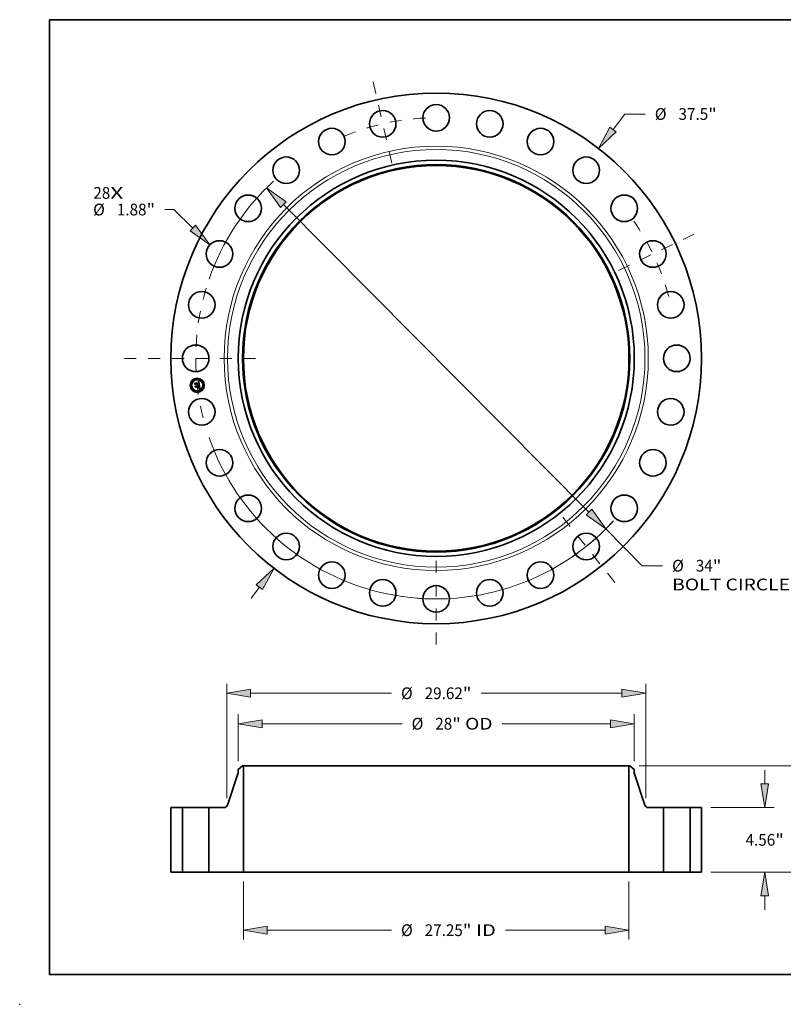
# Model space of a CAD drawing. Extents: x 0 to 10.8, y 0 to 8.2.
# Drawn here: x 0 to 6.4, y 0 to 8.2 of the extents above; entities that cross this region are included whole.
import ezdxf
from ezdxf.enums import TextEntityAlignment as Align

# ---------------------------------------------------------------- set-up
doc = ezdxf.new("R2010")
doc.units = 0
doc.header["$MEASUREMENT"] = 0
doc.linetypes.add('DASHDOT', pattern=[18.5, 12, -3, 0.5, -3])
doc.layers.get('0').update_dxf_attribs({"lineweight": 13})
doc.layers.add('1', color=7, linetype='Continuous', lineweight=13)
doc.styles.get("Standard").update_dxf_attribs({"font": 'isocp.shx'})

# ---------------------------------------------------------------- blocks, each defined once
blk = doc.blocks.new('BLOCK7')
at = {"color": 7, "lineweight": 13, "ltscale": 0.03937}
for s, p, p2 in [('28', (-24.23535, 11.273739), (-23.035855, 11.273739)), ('X', (-23.035855, 11.273739), (-22.113443, 11.273739))]:
    blk.add_text(s, height=0.83005, dxfattribs=at).set_placement(p, p2, align=Align.FIT)
blk = doc.blocks.new('BLOCK8')
at = {"color": 7, "lineweight": 13, "ltscale": 0.03937}
for p, q in [((12.495925, 16.171211), (13.341131, 17.265006)), ((13.341131, 17.265006), (14.774792, 17.265006)), ((-13.088736, -16.938378), (-12.495925, -16.171211))]:
    blk.add_line(p, q, dxfattribs=at)
for points in [[(12.27349, 16.343092), (11.464635, 14.836599), (12.718359, 15.999329)], [(-12.27349, -16.343092), (-11.464635, -14.836599), (-12.718359, -15.999329)]]:
    blk.add_lwpolyline(points, close=True, dxfattribs=at)
for points in [[(12.27349, 16.343092), (11.464635, 14.836599), (12.27349, 16.343092), (12.718359, 15.999329)], [(-12.27349, -16.343092), (-11.464635, -14.836599), (-12.27349, -16.343092), (-12.718359, -15.999329)]]:
    blk.add_solid(points, dxfattribs=at)
for s, p, p2 in [('%%c', (15.449458, 16.849982), (16.279507, 16.849982)), ('37.5', (17.122839, 16.849982), (19.221953, 16.849982)), ('"', (19.221953, 16.849982), (19.830656, 16.849982))]:
    blk.add_text(s, height=0.83005, dxfattribs=at).set_placement(p, p2, align=Align.FIT)
blk = doc.blocks.new('BLOCK9')
at = {"color": 7, "lineweight": 13, "ltscale": 0.016083}
blk.add_line((-18.548197, 10.515531), (-19.1915, 10.515531), dxfattribs=at)
at = {"color": 7, "lineweight": 13, "ltscale": 0.03937}
blk.add_line((-17.20047, 9.206262), (-18.548197, 10.515531), dxfattribs=at)
blk.add_lwpolyline([(-17.396345, 9.004635), (-15.990702, 8.031015), (-17.004596, 9.40789)], close=True, dxfattribs=at)
blk.add_solid([(-17.396345, 9.004635), (-15.990702, 8.031015), (-17.396345, 9.004635), (-17.004596, 9.40789)], dxfattribs=at)
for s, p, p2 in [('%%c', (-24.247364, 10.100506), (-23.417315, 10.100506)), ('1.88', (-22.573985, 10.100506), (-20.47487, 10.100506)), ('"', (-20.474868, 10.100506), (-19.866165, 10.100506))]:
    blk.add_text(s, height=0.83005, dxfattribs=at).set_placement(p, p2, align=Align.FIT)
blk = doc.blocks.new('BLOCK10')
at = {"color": 7, "lineweight": 13, "ltscale": 0.03937}
for p, q in [((-10.796139, 10.860131), (10.796139, -10.860131)), ((11.985242, -12.056283), (14.565003, -14.651335)), ((14.565003, -14.651335), (15.998666, -14.651335))]:
    blk.add_line(p, q, dxfattribs=at)
for points in [[(-10.59678, 11.058315), (-11.985242, 12.056283), (-10.995497, 10.661948)], [(10.59678, -11.058315), (11.985242, -12.056283), (10.995497, -10.661948)]]:
    blk.add_lwpolyline(points, close=True, dxfattribs=at)
for start, end in [(132.592659, 160.774293), (199.225721, 317.068747)]:
    blk.add_arc((0, 0), 17, start, end, dxfattribs=at)
for points in [[(-10.59678, 11.058315), (-11.985242, 12.056283), (-10.59678, 11.058315), (-10.995497, 10.661948)], [(10.59678, -11.058315), (11.985242, -12.056283), (10.59678, -11.058315), (10.995497, -10.661948)]]:
    blk.add_solid(points, dxfattribs=at)
for s, p, p2 in [('%%c', (16.67333, -15.06636), (17.50338, -15.06636)), ('34', (18.346711, -15.06636), (19.546206, -15.06636)), ('"', (19.546206, -15.06636), (20.154909, -15.06636)), ('BOLT CIRCLE', (16.673332, -16.394441), (25.007418, -16.394441))]:
    blk.add_text(s, height=0.83005, dxfattribs=at).set_placement(p, p2, align=Align.FIT)
blk = doc.blocks.new('BLOCK11')
at = {"color": 7, "linetype": 'DASHDOT', "lineweight": 13, "ltscale": 0.03937}
blk.add_line((-22.040343, 0), (-11.959657, 0), dxfattribs=at)
blk.add_arc((0, 0), 17, 163.012327, 196.987673, dxfattribs=at)
blk = doc.blocks.new('BLOCK12')
at = {"color": 7, "linetype": 'DASHDOT', "lineweight": 13, "ltscale": 0.03937}
blk.add_line((-4.460479, 19.542636), (-3.105232, 13.604912), dxfattribs=at)
blk.add_arc((0, 0), 17, 92.59374, 113.120541, dxfattribs=at)
blk = doc.blocks.new('BLOCK13')
at = {"color": 7, "linetype": 'DASHDOT', "lineweight": 13, "ltscale": 0.03937}
blk.add_line((18.211996, 8.770435), (12.420946, 5.981612), dxfattribs=at)
blk.add_arc((0, 0), 17, 14.882721, 36.545849, dxfattribs=at)
blk = doc.blocks.new('BLOCK14')
at = {"color": 7, "linetype": 'DASHDOT', "lineweight": 13, "ltscale": 0.03937}
blk.add_line((12.623919, -15.829894), (8.574734, -10.752376), dxfattribs=at)
blk.add_arc((0, 0), 17, 297.627266, 319.515567, dxfattribs=at)
blk = doc.blocks.new('BLOCK15')
at = {"color": 7, "linetype": 'DASHDOT', "lineweight": 13, "ltscale": 0.03937}
blk.add_line((0, -20.210607), (0, -13.789393), dxfattribs=at)
blk.add_arc((0, 0), 17, 259.179175, 280.82082, dxfattribs=at)
blk = doc.blocks.new('BLOCK16')
at = {"color": 7, "lineweight": 13, "ltscale": 0.03937}
for p, q in [((-13.625, -0.66404), (-13.625, -4.765963)), ((13.625, -0.66404), (13.625, -4.765963)), ((-11.938362, -4.101923), (-3.165138, -4.101923)), ((4.890011, -4.101923), (11.938362, -4.101923))]:
    blk.add_line(p, q, dxfattribs=at)
for points in [[(-11.938362, -3.820818), (-13.625, -4.101923), (-11.938362, -4.383029)], [(11.938362, -4.383029), (13.625, -4.101923), (11.938362, -3.820818)]]:
    blk.add_lwpolyline(points, close=True, dxfattribs=at)
for points in [[(-11.938362, -3.820818), (-13.625, -4.101923), (-11.938362, -3.820818), (-11.938362, -4.383029)], [(11.938362, -4.383029), (13.625, -4.101923), (11.938362, -4.383029), (11.938362, -3.820818)]]:
    blk.add_solid(points, dxfattribs=at)
for s, p, p2 in [('%%c', (-2.490473, -4.516948), (-1.660423, -4.516948)), ('27.25', (-0.817092, -4.516948), (1.88177, -4.516948)), ('"', (1.88177, -4.516948), (2.490473, -4.516948)), (' ID', (2.490473, -4.516948), (4.215346, -4.516948))]:
    blk.add_text(s, height=0.83005, dxfattribs=at).set_placement(p, p2, align=Align.FIT)
blk = doc.blocks.new('BLOCK17')
at = {"color": 7, "lineweight": 13, "ltscale": 0.03937}
for p, q in [((-14, 7.845065), (-14, 11.150287)), ((14, 7.845065), (14, 11.150287)), ((-12.313362, 10.486246), (-2.415454, 10.486246)), ((4.65491, 10.486246), (12.313362, 10.486246))]:
    blk.add_line(p, q, dxfattribs=at)
for points in [[(-12.313362, 10.767352), (-14, 10.486246), (-12.313362, 10.205141)], [(12.313362, 10.205141), (14, 10.486246), (12.313362, 10.767352)]]:
    blk.add_lwpolyline(points, close=True, dxfattribs=at)
for points in [[(-12.313362, 10.767352), (-14, 10.486246), (-12.313362, 10.767352), (-12.313362, 10.205141)], [(12.313362, 10.205141), (14, 10.486246), (12.313362, 10.205141), (12.313362, 10.767352)]]:
    blk.add_solid(points, dxfattribs=at)
for s, p, p2 in [('%%c', (-1.740789, 10.071221), (-0.910739, 10.071221)), ('28', (-0.067408, 10.071221), (1.132086, 10.071221)), ('"', (1.132086, 10.071221), (1.740789, 10.071221)), (' OD', (1.740789, 10.071221), (3.980245, 10.071221))]:
    blk.add_text(s, height=0.83005, dxfattribs=at).set_placement(p, p2, align=Align.FIT)
blk = doc.blocks.new('BLOCK18')
at = {"color": 7, "lineweight": 13, "ltscale": 0.03937}
for p, q in [((-14.81, 5.214836), (-14.81, 13.302239)), ((14.81, 5.214836), (14.81, 13.302239)), ((-13.123362, 12.638199), (-3.165138, 12.638199)), ((3.165138, 12.638199), (13.123362, 12.638199))]:
    blk.add_line(p, q, dxfattribs=at)
for points in [[(-13.123362, 12.919304), (-14.81, 12.638199), (-13.123362, 12.357094)], [(13.123362, 12.357094), (14.81, 12.638199), (13.123362, 12.919304)]]:
    blk.add_lwpolyline(points, close=True, dxfattribs=at)
for points in [[(-13.123362, 12.919304), (-14.81, 12.638199), (-13.123362, 12.919304), (-13.123362, 12.357094)], [(13.123362, 12.357094), (14.81, 12.638199), (13.123362, 12.357094), (13.123362, 12.919304)]]:
    blk.add_solid(points, dxfattribs=at)
for s, p, p2 in [('%%c', (-2.490473, 12.223174), (-1.660423, 12.223174)), ('29.62', (-0.817092, 12.223174), (1.88177, 12.223174)), ('"', (1.88177, 12.223174), (2.490473, 12.223174))]:
    blk.add_text(s, height=0.83005, dxfattribs=at).set_placement(p, p2, align=Align.FIT)
blk = doc.blocks.new('BLOCK19')
at = {"color": 7, "lineweight": 13, "ltscale": 0.03937}
for p, q in [((23.215056, 6.246638), (23.215056, 7.21616)), ((19.41404, 4.56), (23.879097, 4.56)), ((19.41404, 0), (23.879097, 0)), ((23.215056, -2.65616), (23.215056, -1.686638))]:
    blk.add_line(p, q, dxfattribs=at)
for points in [[(22.93395, 6.246638), (23.215056, 4.56), (23.496161, 6.246638)], [(23.496161, -1.686638), (23.215056, 0), (22.93395, -1.686638)]]:
    blk.add_lwpolyline(points, close=True, dxfattribs=at)
for points in [[(22.93395, 6.246638), (23.215056, 4.56), (22.93395, 6.246638), (23.496161, 6.246638)], [(23.496161, -1.686638), (23.215056, 0), (23.496161, -1.686638), (22.93395, -1.686638)]]:
    blk.add_solid(points, dxfattribs=at)
for s, p, p2 in [('4.56', (21.861147, 1.864975), (23.960261, 1.864975)), ('"', (23.960261, 1.864975), (24.568964, 1.864975))]:
    blk.add_text(s, height=0.83005, dxfattribs=at).set_placement(p, p2, align=Align.FIT)
blk = doc.blocks.new('BLOCK20')
at = {"color": 7, "lineweight": 13, "ltscale": 0.03937}
for p, q in [((14.35154, 7.5), (28.735428, 7.5)), ((28.071388, 4.83969), (28.071388, 5.813362)), ((28.071388, 1.686638), (28.071388, 2.66031)), ((19.41404, 0), (28.735428, 0))]:
    blk.add_line(p, q, dxfattribs=at)
for points in [[(28.352493, 5.813362), (28.071388, 7.5), (27.790282, 5.813362)], [(27.790282, 1.686638), (28.071388, 0), (28.352493, 1.686638)]]:
    blk.add_lwpolyline(points, close=True, dxfattribs=at)
for points in [[(28.352493, 5.813362), (28.071388, 7.5), (28.352493, 5.813362), (27.790282, 5.813362)], [(27.790282, 1.686638), (28.071388, 0), (27.790282, 1.686638), (28.352493, 1.686638)]]:
    blk.add_solid(points, dxfattribs=at)
for s, p, p2 in [('"', (28.516721, 3.334975), (29.125424, 3.334975)), ('7.5', (27.017351, 3.334975), (28.516721, 3.334975))]:
    blk.add_text(s, height=0.83005, dxfattribs=at).set_placement(p, p2, align=Align.FIT)
blk = doc.blocks.new('BLOCK21')
at = {"color": 7, "lineweight": 5, "ltscale": 0.03937}
for p, q in [((-18.75, 0), (-18.75, 4.56)), ((-18.75, 4.56), (-17.94, 4.56)), ((-17.94, 4.56), (-17.94, 0)), ((-17.94, 0), (-18.75, 0))]:
    blk.add_line(p, q, dxfattribs=at)
blk = doc.blocks.new('BLOCK22')
at = {"color": 7, "lineweight": 5, "ltscale": 0.03937}
for p, q in [((-14.753482, 4.731927), (-14, 7.02399)), ((-13.625, 7.5), (-13.625, 0)), ((-16.06, 0), (-16.06, 4.56)), ((-16.06, 4.56), (-14.990978, 4.56)), ((-13.625, 0), (-16.06, 0))]:
    blk.add_line(p, q, dxfattribs=at)
at = {"color": 7, "lineweight": 5, "ltscale": 0.009847}
blk.add_line((-14, 7.260211), (-13.6875, 7.5), dxfattribs=at)
at = {"color": 7, "lineweight": 5, "ltscale": 0.005906}
blk.add_line((-14, 7.02399), (-14, 7.260211), dxfattribs=at)
at = {"color": 7, "lineweight": 5, "ltscale": 0.001562}
blk.add_line((-13.6875, 7.5), (-13.625, 7.5), dxfattribs=at)
at = {"color": 7, "lineweight": 5, "ltscale": 0.000412}
for p, q in [((-14.990978, 4.56), (-14.974501, 4.560544)), ((-14.974501, 4.560544), (-14.958095, 4.562172)), ((-14.958095, 4.562172), (-14.941833, 4.564878)), ((-14.941833, 4.564878), (-14.925783, 4.568651)), ((-14.925783, 4.568651), (-14.910018, 4.573472)), ((-14.910018, 4.573472), (-14.894604, 4.579323)), ((-14.894604, 4.579323), (-14.879609, 4.586176)), ((-14.879609, 4.586176), (-14.8651, 4.594003)), ((-14.8651, 4.594003), (-14.851138, 4.602769)), ((-14.851138, 4.602769), (-14.837783, 4.612437)), ((-14.837783, 4.612437), (-14.825095, 4.622963)), ((-14.825095, 4.622963), (-14.813128, 4.634304)), ((-14.813128, 4.634304), (-14.801935, 4.646408)), ((-14.801935, 4.646408), (-14.791563, 4.659223)), ((-14.791563, 4.659223), (-14.782059, 4.672694)), ((-14.782059, 4.672694), (-14.773463, 4.686763)), ((-14.773463, 4.686763), (-14.765814, 4.701367)), ((-14.765814, 4.701367), (-14.759144, 4.716443)), ((-14.759144, 4.716443), (-14.753482, 4.731927))]:
    blk.add_line(p, q, dxfattribs=at)
blk = doc.blocks.new('BLOCK23')
at = {"color": 7, "lineweight": 5, "ltscale": 0.03937}
for p, q in [((13.625, 0), (13.625, 7.5)), ((14, 7.02399), (14.753482, 4.731927)), ((14.990978, 4.56), (16.06, 4.56)), ((16.06, 4.56), (16.06, 0)), ((16.06, 0), (13.625, 0))]:
    blk.add_line(p, q, dxfattribs=at)
at = {"color": 7, "lineweight": 5, "ltscale": 0.001562}
blk.add_line((13.625, 7.5), (13.6875, 7.5), dxfattribs=at)
at = {"color": 7, "lineweight": 5, "ltscale": 0.009847}
blk.add_line((13.6875, 7.5), (14, 7.260211), dxfattribs=at)
at = {"color": 7, "lineweight": 5, "ltscale": 0.005906}
blk.add_line((14, 7.260211), (14, 7.02399), dxfattribs=at)
at = {"color": 7, "lineweight": 5, "ltscale": 0.000412}
for p, q in [((14.753482, 4.731927), (14.759144, 4.716443)), ((14.759144, 4.716443), (14.765814, 4.701367)), ((14.765814, 4.701367), (14.773463, 4.686763)), ((14.773463, 4.686763), (14.782059, 4.672694)), ((14.782059, 4.672694), (14.791563, 4.659223)), ((14.791563, 4.659223), (14.801935, 4.646408)), ((14.801935, 4.646408), (14.813128, 4.634304)), ((14.813128, 4.634304), (14.825095, 4.622963)), ((14.825095, 4.622963), (14.837783, 4.612437)), ((14.837783, 4.612437), (14.851138, 4.602769)), ((14.851138, 4.602769), (14.8651, 4.594003)), ((14.8651, 4.594003), (14.879609, 4.586176)), ((14.879609, 4.586176), (14.894604, 4.579323)), ((14.894604, 4.579323), (14.910018, 4.573472)), ((14.910018, 4.573472), (14.925783, 4.568651)), ((14.925783, 4.568651), (14.941833, 4.564878)), ((14.941833, 4.564878), (14.958095, 4.562172)), ((14.958095, 4.562172), (14.974501, 4.560544)), ((14.974501, 4.560544), (14.990978, 4.56))]:
    blk.add_line(p, q, dxfattribs=at)
blk = doc.blocks.new('BLOCK24')
at = {"color": 7, "lineweight": 5, "ltscale": 0.03937}
for p, q in [((17.94, 4.56), (18.75, 4.56)), ((17.94, 0), (17.94, 4.56)), ((18.75, 4.56), (18.75, 0)), ((18.75, 0), (17.94, 0))]:
    blk.add_line(p, q, dxfattribs=at)

msp = doc.modelspace()

# ---------------------------------------------------------------- linework, layer by layer
at = {"color": 7, "lineweight": 35, "ltscale": 2.3e-05}
for p, q in [((1.467924, 5.204751), (1.468552, 5.205421)), ((1.494037, 5.214811), (1.4947, 5.215435)), ((1.498394, 5.217401), (1.499175, 5.217873)), ((1.499175, 5.217873), (1.499969, 5.218371)), ((1.49985, 5.188593), (1.498966, 5.188877)), ((1.499383, 5.18955), (1.500264, 5.189272)), ((1.502509, 5.160867), (1.503356, 5.160514))]:
    msp.add_line(p, q, dxfattribs=at)
at = {"color": 7, "lineweight": 35, "ltscale": 0.000331}
msp.add_line((1.469406, 5.191594), (1.467924, 5.204751), dxfattribs=at)
at = {"color": 7, "lineweight": 35, "ltscale": 0.00031}
msp.add_line((1.468552, 5.205421), (1.469942, 5.193089), dxfattribs=at)
at = {"color": 7, "lineweight": 35, "ltscale": 0.000296}
msp.add_line((1.471166, 5.194947), (1.469841, 5.206713), dxfattribs=at)
at = {"color": 7, "lineweight": 35, "ltscale": 0.000118}
for p, q in [((1.469841, 5.206713), (1.473259, 5.203449)), ((1.477244, 5.17433), (1.474268, 5.170657))]:
    msp.add_line(p, q, dxfattribs=at)
at = {"color": 7, "lineweight": 35, "ltscale": 0.000104}
msp.add_line((1.473631, 5.198302), (1.471166, 5.194947), dxfattribs=at)
at = {"color": 7, "lineweight": 35, "ltscale": 0.000644}
msp.add_line((1.473259, 5.203449), (1.498877, 5.206335), dxfattribs=at)
at = {"color": 7, "lineweight": 35, "ltscale": 0.000675}
msp.add_line((1.473492, 5.196982), (1.500321, 5.200005), dxfattribs=at)
at = {"color": 7, "lineweight": 35, "ltscale": 0.000702}
msp.add_line((1.501575, 5.201137), (1.473631, 5.198302), dxfattribs=at)
at = {"color": 7, "lineweight": 35, "ltscale": 0.000651}
msp.add_line((1.499678, 5.199125), (1.473785, 5.196233), dxfattribs=at)
at = {"color": 7, "lineweight": 35, "ltscale": 1.7e-05}
for p, q in [((1.493411, 5.212733), (1.493335, 5.213402)), ((1.496981, 5.21201), (1.496395, 5.212323)), ((1.497852, 5.21107), (1.497454, 5.211603)), ((1.487572, 5.185871), (1.488241, 5.185683)), ((1.488241, 5.185683), (1.488854, 5.185434)), ((1.491106, 5.183247), (1.491393, 5.182622)), ((1.500643, 5.196473), (1.500621, 5.195812)), ((1.501635, 5.163711), (1.502173, 5.164114)), ((1.501774, 5.164657), (1.502169, 5.165221)), ((1.502169, 5.165221), (1.502499, 5.165796)), ((1.502515, 5.188411), (1.503135, 5.188115)), ((1.5031, 5.167583), (1.503179, 5.168257)), ((1.503562, 5.167185), (1.503331, 5.166534)), ((1.503404, 5.174276), (1.5035, 5.173615)), ((1.5035, 5.173615), (1.503592, 5.172937)), ((1.504758, 5.16155), (1.504123, 5.161785)), ((1.505111, 5.170304), (1.505087, 5.170984))]:
    msp.add_line(p, q, dxfattribs=at)
at = {"color": 7, "lineweight": 35, "ltscale": 1.5e-05}
for p, q in [((1.493335, 5.213402), (1.493927, 5.213401)), ((1.495263, 5.214833), (1.494667, 5.214837)), ((1.500595, 5.209711), (1.500486, 5.210316)), ((1.497452, 5.191912), (1.498003, 5.192132)), ((1.502258, 5.165017), (1.501774, 5.164657)), ((1.50268, 5.165451), (1.502258, 5.165017)), ((1.502663, 5.164511), (1.503102, 5.164901)), ((1.503037, 5.165956), (1.50268, 5.165451)), ((1.502792, 5.173719), (1.502689, 5.174309)), ((1.503074, 5.171599), (1.50301, 5.172201)), ((1.503892, 5.186823), (1.503368, 5.187126)), ((1.505298, 5.161321), (1.504758, 5.16155)), ((1.505083, 5.169074), (1.50511, 5.169668))]:
    msp.add_line(p, q, dxfattribs=at)
at = {"color": 7, "lineweight": 35, "ltscale": 1.3e-05}
for p, q in [((1.493926, 5.21274), (1.493411, 5.212733)), ((1.494485, 5.213377), (1.495007, 5.213328)), ((1.496351, 5.214734), (1.495824, 5.214799)), ((1.496843, 5.214638), (1.496351, 5.214734)), ((1.498697, 5.208166), (1.498628, 5.20868)), ((1.499078, 5.209841), (1.499194, 5.209344)), ((1.499912, 5.1975), (1.499866, 5.198025)), ((1.500199, 5.211404), (1.500021, 5.211887)), ((1.500791, 5.207594), (1.500766, 5.208097)), ((1.500805, 5.207079), (1.500791, 5.207594)), ((1.500808, 5.206553), (1.500805, 5.207079)), ((1.502014, 5.197752), (1.50199, 5.198279)), ((1.502014, 5.197252), (1.502014, 5.197752)), ((1.487593, 5.18533), (1.487181, 5.185644)), ((1.487967, 5.184998), (1.487593, 5.18533)), ((1.497613, 5.191381), (1.497109, 5.191482)), ((1.498517, 5.19236), (1.498994, 5.192597)), ((1.498994, 5.192597), (1.499433, 5.192842)), ((1.49993, 5.196985), (1.499912, 5.1975)), ((1.499922, 5.196481), (1.49993, 5.196985)), ((1.502005, 5.162445), (1.501492, 5.16259)), ((1.502489, 5.162305), (1.502005, 5.162445)), ((1.502952, 5.172665), (1.50288, 5.173171)), ((1.503191, 5.169979), (1.503164, 5.170488)), ((1.503493, 5.165285), (1.503834, 5.165662)), ((1.504952, 5.168018), (1.50503, 5.168524)), ((1.508609, 5.159534), (1.508161, 5.159798))]:
    msp.add_line(p, q, dxfattribs=at)
at = {"color": 7, "lineweight": 35, "ltscale": 1.2e-05}
for p, q in [((1.494412, 5.212725), (1.493926, 5.21274)), ((1.495007, 5.213328), (1.495496, 5.213256)), ((1.495496, 5.213256), (1.495951, 5.213159)), ((1.497301, 5.214512), (1.496843, 5.214638)), ((1.498628, 5.20868), (1.498543, 5.209161)), ((1.498942, 5.210302), (1.499078, 5.209841)), ((1.499821, 5.212331), (1.499597, 5.212734)), ((1.500021, 5.211887), (1.499821, 5.212331)), ((1.500503, 5.198618), (1.500553, 5.198132)), ((1.500729, 5.208588), (1.500681, 5.209067)), ((1.500766, 5.208097), (1.500729, 5.208588)), ((1.501664, 5.200678), (1.501575, 5.201137)), ((1.501745, 5.200218), (1.501664, 5.200678)), ((1.501818, 5.199757), (1.501745, 5.200218)), ((1.501882, 5.199295), (1.501818, 5.199757)), ((1.501939, 5.198832), (1.501882, 5.199295)), ((1.488304, 5.184648), (1.487967, 5.184998)), ((1.488257, 5.181747), (1.488359, 5.181288)), ((1.488603, 5.184282), (1.488304, 5.184648)), ((1.488359, 5.181288), (1.48843, 5.180805)), ((1.488864, 5.183898), (1.488603, 5.184282)), ((1.489421, 5.182643), (1.489273, 5.183079)), ((1.489532, 5.18219), (1.489421, 5.182643)), ((1.489605, 5.18172), (1.489532, 5.18219)), ((1.4981, 5.191276), (1.497613, 5.191381)), ((1.498571, 5.191166), (1.4981, 5.191276)), ((1.499026, 5.191052), (1.498571, 5.191166)), ((1.4991, 5.193245), (1.4993, 5.193676)), ((1.4993, 5.193676), (1.499471, 5.194117)), ((1.499697, 5.1937), (1.499316, 5.193389)), ((1.499433, 5.192842), (1.499834, 5.193096)), ((1.499471, 5.194117), (1.499616, 5.194569)), ((1.499616, 5.194569), (1.499734, 5.195031)), ((1.500011, 5.194042), (1.499697, 5.1937)), ((1.499734, 5.195031), (1.499824, 5.195504)), ((1.499824, 5.195504), (1.499887, 5.195987)), ((1.499887, 5.195987), (1.499922, 5.196481)), ((1.501987, 5.196778), (1.502014, 5.197252)), ((1.502943, 5.162169), (1.502489, 5.162305)), ((1.50301, 5.172201), (1.502952, 5.172665)), ((1.503206, 5.169502), (1.503191, 5.169979)), ((1.503834, 5.165662), (1.504126, 5.166034)), ((1.504848, 5.167554), (1.504952, 5.168018)), ((1.507732, 5.160045), (1.507325, 5.160276)), ((1.508161, 5.159798), (1.507732, 5.160045))]:
    msp.add_line(p, q, dxfattribs=at)
at = {"color": 7, "lineweight": 35, "ltscale": 1.4e-05}
for p, q in [((1.493927, 5.213401), (1.494485, 5.213377)), ((1.495824, 5.214799), (1.495263, 5.214833)), ((1.499194, 5.209344), (1.49929, 5.20881)), ((1.49929, 5.20881), (1.499366, 5.208241)), ((1.500354, 5.210879), (1.500199, 5.211404)), ((1.500486, 5.210316), (1.500354, 5.210879)), ((1.50199, 5.198279), (1.501939, 5.198832)), ((1.497109, 5.191482), (1.497452, 5.191912)), ((1.498003, 5.192132), (1.498517, 5.19236)), ((1.500947, 5.162739), (1.500409, 5.162887)), ((1.500621, 5.195812), (1.500553, 5.195264)), ((1.501492, 5.16259), (1.500947, 5.162739)), ((1.50288, 5.173171), (1.502792, 5.173719)), ((1.503125, 5.171027), (1.503074, 5.171599)), ((1.503102, 5.164901), (1.503493, 5.165285)), ((1.503164, 5.170488), (1.503125, 5.171027)), ((1.50369, 5.187814), (1.504179, 5.187507)), ((1.50503, 5.168524), (1.505083, 5.169074))]:
    msp.add_line(p, q, dxfattribs=at)
at = {"color": 7, "lineweight": 35, "ltscale": 1.6e-05}
for p, q in [((1.494667, 5.214837), (1.494037, 5.214811)), ((1.497454, 5.211603), (1.496981, 5.21201)), ((1.500681, 5.209067), (1.500595, 5.209711)), ((1.488854, 5.185434), (1.489414, 5.185121)), ((1.489414, 5.185121), (1.489919, 5.184746)), ((1.489919, 5.184746), (1.490369, 5.184309)), ((1.490369, 5.184309), (1.490764, 5.183809)), ((1.490764, 5.183809), (1.491106, 5.183247)), ((1.498858, 5.161147), (1.499158, 5.161728)), ((1.502173, 5.164114), (1.502663, 5.164511)), ((1.502499, 5.165796), (1.502764, 5.166381)), ((1.502689, 5.174309), (1.502571, 5.174941)), ((1.502764, 5.166381), (1.502964, 5.166977)), ((1.503368, 5.187126), (1.502785, 5.187426)), ((1.502964, 5.166977), (1.5031, 5.167583)), ((1.503331, 5.166534), (1.503037, 5.165956)), ((1.503135, 5.188115), (1.50369, 5.187814)), ((1.503303, 5.17492), (1.503404, 5.174276)), ((1.50511, 5.169668), (1.505111, 5.170304)), ((1.505893, 5.161038), (1.505298, 5.161321)), ((1.507644, 5.157913), (1.507259, 5.157401))]:
    msp.add_line(p, q, dxfattribs=at)
at = {"color": 7, "lineweight": 35, "ltscale": 1.1e-05}
for p, q in [((1.494867, 5.212689), (1.494412, 5.212725)), ((1.495293, 5.21263), (1.494867, 5.212689)), ((1.495951, 5.213159), (1.496371, 5.213039)), ((1.497725, 5.214356), (1.497301, 5.214512)), ((1.498114, 5.214169), (1.497725, 5.214356)), ((1.498439, 5.209609), (1.498319, 5.210023)), ((1.498543, 5.209161), (1.498439, 5.209609)), ((1.49861, 5.211118), (1.498786, 5.210728)), ((1.498786, 5.210728), (1.498942, 5.210302)), ((1.499351, 5.213098), (1.499082, 5.213421)), ((1.499597, 5.212734), (1.499351, 5.213098)), ((1.500553, 5.198132), (1.500593, 5.197675)), ((1.500593, 5.197675), (1.500621, 5.197246)), ((1.486335, 5.184585), (1.486683, 5.184311)), ((1.486683, 5.184311), (1.487001, 5.184015)), ((1.487001, 5.184015), (1.487287, 5.183695)), ((1.487181, 5.185644), (1.487572, 5.185871)), ((1.487287, 5.183695), (1.487542, 5.183352)), ((1.487542, 5.183352), (1.487767, 5.182986)), ((1.487767, 5.182986), (1.487961, 5.182596)), ((1.487961, 5.182596), (1.488125, 5.182183)), ((1.488125, 5.182183), (1.488257, 5.181747)), ((1.489087, 5.183497), (1.488864, 5.183898)), ((1.489273, 5.183079), (1.489087, 5.183497)), ((1.499465, 5.190933), (1.499026, 5.191052)), ((1.499888, 5.19081), (1.499465, 5.190933)), ((1.499834, 5.193096), (1.500198, 5.193359)), ((1.500295, 5.190682), (1.499888, 5.19081)), ((1.500258, 5.194415), (1.500011, 5.194042)), ((1.500198, 5.193359), (1.500525, 5.19363)), ((1.500438, 5.194819), (1.500258, 5.194415)), ((1.500553, 5.195264), (1.500438, 5.194819)), ((1.501855, 5.195911), (1.501934, 5.196331)), ((1.501934, 5.196331), (1.501987, 5.196778)), ((1.503366, 5.162037), (1.502943, 5.162169)), ((1.503209, 5.169055), (1.503206, 5.169502)), ((1.504126, 5.166034), (1.504369, 5.166398)), ((1.504717, 5.167134), (1.504848, 5.167554)), ((1.507325, 5.160276), (1.506937, 5.160491))]:
    msp.add_line(p, q, dxfattribs=at)
at = {"color": 7, "lineweight": 35, "ltscale": 2e-05}
for p, q in [((1.4947, 5.215435), (1.495411, 5.215776)), ((1.495411, 5.215776), (1.496137, 5.216144)), ((1.500374, 5.160822), (1.499606, 5.161011)), ((1.501438, 5.188015), (1.500674, 5.188305)), ((1.501079, 5.18899), (1.501829, 5.188703)), ((1.503833, 5.168705), (1.503729, 5.167909))]:
    msp.add_line(p, q, dxfattribs=at)
at = {"color": 7, "lineweight": 35, "ltscale": 1e-05}
for p, q in [((1.49569, 5.21255), (1.495293, 5.21263)), ((1.496371, 5.213039), (1.496756, 5.212894)), ((1.496756, 5.212894), (1.497108, 5.212726)), ((1.49818, 5.210405), (1.498025, 5.210754)), ((1.498469, 5.213952), (1.498114, 5.214169)), ((1.498319, 5.210023), (1.49818, 5.210405)), ((1.498199, 5.211789), (1.498415, 5.211471)), ((1.498415, 5.211471), (1.49861, 5.211118)), ((1.49879, 5.213704), (1.498469, 5.213952)), ((1.499082, 5.213421), (1.49879, 5.213704)), ((1.499756, 5.198751), (1.499678, 5.199125)), ((1.486168, 5.183763), (1.48585, 5.184035)), ((1.486457, 5.183478), (1.486168, 5.183763)), ((1.486717, 5.18318), (1.486457, 5.183478)), ((1.486949, 5.182869), (1.486717, 5.18318)), ((1.487152, 5.182545), (1.486949, 5.182869)), ((1.487588, 5.181493), (1.487472, 5.181857)), ((1.487676, 5.181117), (1.487588, 5.181493)), ((1.487735, 5.180727), (1.487676, 5.181117)), ((1.48963, 5.181328), (1.489605, 5.18172)), ((1.48964, 5.180941), (1.48963, 5.181328)), ((1.500685, 5.19055), (1.500295, 5.190682)), ((1.500525, 5.19363), (1.500814, 5.19391)), ((1.500621, 5.197246), (1.500638, 5.196846)), ((1.501059, 5.190414), (1.500685, 5.19055)), ((1.500814, 5.19391), (1.501066, 5.194198)), ((1.501417, 5.190273), (1.501059, 5.190414)), ((1.501619, 5.19515), (1.50175, 5.195517)), ((1.50175, 5.195517), (1.501855, 5.195911)), ((1.503179, 5.168257), (1.5032, 5.168641)), ((1.5032, 5.168641), (1.503209, 5.169055)), ((1.50376, 5.161909), (1.503366, 5.162037)), ((1.504123, 5.161785), (1.50376, 5.161909)), ((1.504369, 5.166398), (1.504562, 5.166757)), ((1.504562, 5.166757), (1.504717, 5.167134)), ((1.505331, 5.188628), (1.504942, 5.18878)), ((1.506569, 5.16069), (1.506221, 5.160872)), ((1.506937, 5.160491), (1.506569, 5.16069))]:
    msp.add_line(p, q, dxfattribs=at)
at = {"color": 7, "lineweight": 35, "ltscale": 1.8e-05}
for p, q in [((1.496395, 5.212323), (1.49569, 5.21255)), ((1.497425, 5.212534), (1.497963, 5.212071)), ((1.48585, 5.184035), (1.486335, 5.184585)), ((1.491393, 5.182622), (1.491625, 5.181935)), ((1.495953, 5.189709), (1.496109, 5.190405)), ((1.501047, 5.163302), (1.501635, 5.163711)), ((1.502785, 5.187426), (1.502141, 5.187722)), ((1.503592, 5.172937), (1.50368, 5.172242)), ((1.50368, 5.172242), (1.503763, 5.17153)), ((1.505087, 5.170984), (1.505037, 5.171707))]:
    msp.add_line(p, q, dxfattribs=at)
at = {"color": 7, "lineweight": 35, "ltscale": 2.1e-05}
for p, q in [((1.496137, 5.216144), (1.496876, 5.216537)), ((1.499158, 5.161728), (1.49999, 5.161596)), ((1.49999, 5.161596), (1.500826, 5.161409)), ((1.501162, 5.16058), (1.500374, 5.160822))]:
    msp.add_line(p, q, dxfattribs=at)
at = {"color": 7, "lineweight": 35, "ltscale": 2.2e-05}
for p, q in [((1.496876, 5.216537), (1.497628, 5.216956)), ((1.497628, 5.216956), (1.498394, 5.217401)), ((1.500674, 5.188305), (1.49985, 5.188593)), ((1.500264, 5.189272), (1.501079, 5.18899)), ((1.500826, 5.161409), (1.501665, 5.161166)), ((1.501972, 5.160284), (1.501162, 5.16058)), ((1.501665, 5.161166), (1.502509, 5.160867)), ((1.502801, 5.159936), (1.501972, 5.160284)), ((1.503873, 5.169574), (1.503833, 5.168705))]:
    msp.add_line(p, q, dxfattribs=at)
at = {"color": 7, "lineweight": 35, "ltscale": 9e-06}
for p, q in [((1.497108, 5.212726), (1.497425, 5.212534)), ((1.498025, 5.210754), (1.497852, 5.21107)), ((1.497963, 5.212071), (1.498199, 5.211789)), ((1.499818, 5.198384), (1.499756, 5.198751)), ((1.499866, 5.198025), (1.499818, 5.198384)), ((1.487326, 5.182208), (1.487152, 5.182545)), ((1.487472, 5.181857), (1.487326, 5.182208)), ((1.500638, 5.196846), (1.500643, 5.196473)), ((1.501066, 5.194198), (1.50128, 5.194495)), ((1.50128, 5.194495), (1.501463, 5.194809)), ((1.501463, 5.194809), (1.501619, 5.19515)), ((1.506221, 5.160872), (1.505893, 5.161038))]:
    msp.add_line(p, q, dxfattribs=at)
at = {"color": 7, "lineweight": 35, "ltscale": 4.6e-05}
msp.add_line((1.498877, 5.206335), (1.498697, 5.208166), dxfattribs=at)
at = {"color": 7, "lineweight": 35, "ltscale": 3.9e-05}
msp.add_line((1.499366, 5.208241), (1.499515, 5.206694), dxfattribs=at)
at = {"color": 7, "lineweight": 35, "ltscale": 3.3e-05}
msp.add_line((1.499515, 5.206694), (1.500808, 5.206553), dxfattribs=at)
at = {"color": 7, "lineweight": 35, "ltscale": 2.4e-05}
for p, q in [((1.499969, 5.218371), (1.500777, 5.218894)), ((1.470505, 5.181836), (1.471128, 5.182558)), ((1.503652, 5.159535), (1.502801, 5.159936)), ((1.503356, 5.160514), (1.504206, 5.160104)), ((1.50385, 5.170516), (1.503873, 5.169574)), ((1.504206, 5.160104), (1.50506, 5.15964)), ((1.504514, 5.176438), (1.504433, 5.177394))]:
    msp.add_line(p, q, dxfattribs=at)
at = {"color": 7, "lineweight": 35, "ltscale": 3.5e-05}
msp.add_line((1.500321, 5.200005), (1.500503, 5.198618), dxfattribs=at)
at = {"color": 7, "lineweight": 35, "ltscale": 2.5e-05}
for p, q in [((1.500777, 5.218894), (1.501598, 5.219444)), ((1.498966, 5.188877), (1.498022, 5.189157)), ((1.498437, 5.189823), (1.499383, 5.18955)), ((1.504523, 5.159081), (1.503652, 5.159535)), ((1.503763, 5.17153), (1.50385, 5.170516)), ((1.50506, 5.15964), (1.505918, 5.15912))]:
    msp.add_line(p, q, dxfattribs=at)
at = {"color": 7, "lineweight": 35, "ltscale": 0.000776}
msp.add_line((1.501598, 5.219444), (1.505331, 5.188628), dxfattribs=at)
at = {"color": 7, "lineweight": 35, "ltscale": 0.000159}
msp.add_line((1.473785, 5.196233), (1.469406, 5.191594), dxfattribs=at)
at = {"color": 7, "lineweight": 35, "ltscale": 0.000132}
msp.add_line((1.469942, 5.193089), (1.473492, 5.196982), dxfattribs=at)
at = {"color": 7, "lineweight": 35, "ltscale": 0.000375}
msp.add_line((1.472185, 5.166929), (1.470505, 5.181836), dxfattribs=at)
at = {"color": 7, "lineweight": 35, "ltscale": 0.000355}
msp.add_line((1.471128, 5.182558), (1.472718, 5.168449), dxfattribs=at)
at = {"color": 7, "lineweight": 35, "ltscale": 0.000181}
msp.add_line((1.477288, 5.172093), (1.472185, 5.166929), dxfattribs=at)
at = {"color": 7, "lineweight": 35, "ltscale": 0.000149}
msp.add_line((1.472718, 5.168449), (1.476906, 5.172701), dxfattribs=at)
at = {"color": 7, "lineweight": 35, "ltscale": 0.000318}
msp.add_line((1.474268, 5.170657), (1.472844, 5.183299), dxfattribs=at)
at = {"color": 7, "lineweight": 35, "ltscale": 0.000135}
msp.add_line((1.472844, 5.183299), (1.476664, 5.179479), dxfattribs=at)
at = {"color": 7, "lineweight": 35, "ltscale": 0.000279}
msp.add_line((1.476664, 5.179479), (1.487735, 5.180727), dxfattribs=at)
at = {"color": 7, "lineweight": 35, "ltscale": 0.000302}
msp.add_line((1.476906, 5.172701), (1.48893, 5.174056), dxfattribs=at)
at = {"color": 7, "lineweight": 35, "ltscale": 0.000326}
msp.add_line((1.49022, 5.175792), (1.477244, 5.17433), dxfattribs=at)
at = {"color": 7, "lineweight": 35, "ltscale": 0.000277}
msp.add_line((1.488307, 5.173334), (1.477288, 5.172093), dxfattribs=at)
at = {"color": 7, "lineweight": 35, "ltscale": 0.00028}
for p, q in [((1.497196, 5.164324), (1.486074, 5.16307)), ((1.486385, 5.163783), (1.497507, 5.165037))]:
    msp.add_line(p, q, dxfattribs=at)
at = {"color": 7, "lineweight": 35, "ltscale": 1.9e-05}
for p, q in [((1.486074, 5.16307), (1.486385, 5.163783)), ((1.491625, 5.181935), (1.491803, 5.181185)), ((1.497507, 5.165037), (1.497196, 5.164324)), ((1.499606, 5.161011), (1.498858, 5.161147)), ((1.500409, 5.162887), (1.501047, 5.163302)), ((1.502141, 5.187722), (1.501438, 5.188015)), ((1.501829, 5.188703), (1.502515, 5.188411)), ((1.503193, 5.175663), (1.503303, 5.17492)), ((1.503729, 5.167909), (1.503562, 5.167185)), ((1.504179, 5.187507), (1.503892, 5.186823)), ((1.505037, 5.171707), (1.504961, 5.172473))]:
    msp.add_line(p, q, dxfattribs=at)
at = {"color": 7, "lineweight": 35, "ltscale": 0.000153}
msp.add_line((1.487098, 5.165089), (1.490885, 5.169896), dxfattribs=at)
at = {"color": 7, "lineweight": 35, "ltscale": 0.000271}
msp.add_line((1.497886, 5.166305), (1.487098, 5.165089), dxfattribs=at)
at = {"color": 7, "lineweight": 35, "ltscale": 0.000133}
msp.add_line((1.488902, 5.168056), (1.488307, 5.173334), dxfattribs=at)
at = {"color": 7, "lineweight": 35, "ltscale": 3e-05}
msp.add_line((1.48843, 5.180805), (1.48964, 5.180941), dxfattribs=at)
at = {"color": 7, "lineweight": 35, "ltscale": 2.6e-05}
for p, q in [((1.489513, 5.168881), (1.488902, 5.168056)), ((1.498022, 5.189157), (1.497017, 5.189435)), ((1.497426, 5.190091), (1.498437, 5.189823)), ((1.505414, 5.158574), (1.504523, 5.159081)), ((1.505918, 5.15912), (1.506779, 5.158544))]:
    msp.add_line(p, q, dxfattribs=at)
at = {"color": 7, "lineweight": 35, "ltscale": 0.00013}
msp.add_line((1.48893, 5.174056), (1.489513, 5.168881), dxfattribs=at)
at = {"color": 7, "lineweight": 35, "ltscale": 0.000148}
msp.add_line((1.490885, 5.169896), (1.49022, 5.175792), dxfattribs=at)
at = {"color": 7, "lineweight": 35, "ltscale": 0.000273}
msp.add_line((1.491803, 5.181185), (1.502668, 5.182409), dxfattribs=at)
at = {"color": 7, "lineweight": 35, "ltscale": 0.000303}
msp.add_line((1.504433, 5.177394), (1.492383, 5.176036), dxfattribs=at)
at = {"color": 7, "lineweight": 35, "ltscale": 4e-05}
msp.add_line((1.492383, 5.176036), (1.49256, 5.174465), dxfattribs=at)
at = {"color": 7, "lineweight": 35, "ltscale": 0.000268}
msp.add_line((1.49256, 5.174465), (1.503193, 5.175663), dxfattribs=at)
at = {"color": 7, "lineweight": 35, "ltscale": 0.00025}
msp.add_line((1.502571, 5.174941), (1.492633, 5.173822), dxfattribs=at)
at = {"color": 7, "lineweight": 35, "ltscale": 9.8e-05}
msp.add_line((1.492633, 5.173822), (1.493071, 5.169934), dxfattribs=at)
at = {"color": 7, "lineweight": 35, "ltscale": 0.000151}
msp.add_line((1.493071, 5.169934), (1.497886, 5.166305), dxfattribs=at)
at = {"color": 7, "lineweight": 35, "ltscale": 2.7e-05}
for p, q in [((1.497017, 5.189435), (1.495953, 5.189709)), ((1.506326, 5.158014), (1.505414, 5.158574)), ((1.506779, 5.158544), (1.507644, 5.157913))]:
    msp.add_line(p, q, dxfattribs=at)
at = {"color": 7, "lineweight": 35, "ltscale": 3.4e-05}
msp.add_line((1.496109, 5.190405), (1.497426, 5.190091), dxfattribs=at)
at = {"color": 7, "lineweight": 35, "ltscale": 6e-06}
msp.add_line((1.499316, 5.193389), (1.4991, 5.193245), dxfattribs=at)
at = {"color": 7, "lineweight": 35, "ltscale": 9.6e-05}
msp.add_line((1.504942, 5.18878), (1.501417, 5.190273), dxfattribs=at)
at = {"color": 7, "lineweight": 35, "ltscale": 0.000121}
msp.add_line((1.502668, 5.182409), (1.505598, 5.18626), dxfattribs=at)
at = {"color": 7, "lineweight": 35, "ltscale": 6.3e-05}
msp.add_line((1.50477, 5.173938), (1.504514, 5.176438), dxfattribs=at)
at = {"color": 7, "lineweight": 35, "ltscale": 3.7e-05}
msp.add_line((1.504961, 5.172473), (1.50477, 5.173938), dxfattribs=at)
at = {"color": 7, "lineweight": 35, "ltscale": 0.000672}
msp.add_line((1.505598, 5.18626), (1.508609, 5.159534), dxfattribs=at)
at = {"color": 7, "lineweight": 35, "ltscale": 2.8e-05}
msp.add_line((1.507259, 5.157401), (1.506326, 5.158014), dxfattribs=at)
at = {"color": 7, "lineweight": 35, "ltscale": 0.001168}
for p, q in [((1.867816, 1.99686), (1.830761, 1.968426)), ((5.113873, 1.99686), (5.150929, 1.968426))]:
    msp.add_line(p, q, dxfattribs=at)
at = {"color": 7, "lineweight": 35, "ltscale": 0.000185}
for p, q in [((1.875227, 1.99686), (1.867816, 1.99686)), ((5.113873, 1.99686), (5.106462, 1.99686))]:
    msp.add_line(p, q, dxfattribs=at)
at = {"color": 7, "lineweight": 35, "ltscale": 0.03937}
for p, q in [((1.875227, 1.99686), (1.875227, 1.107529)), ((1.875227, 1.99686), (4.265413, 1.99686)), ((4.265413, 1.99686), (5.106462, 1.99686)), ((5.106462, 1.99686), (5.106462, 1.107529)), ((1.875227, 1.107529), (4.265413, 1.107529)), ((4.265413, 1.107529), (5.106462, 1.107529))]:
    msp.add_line(p, q, dxfattribs=at)
at = {"color": 7, "lineweight": 35, "ltscale": 0.007152}
for p, q in [((1.830761, 1.940416), (1.741415, 1.668629)), ((5.150929, 1.940416), (5.240275, 1.668629))]:
    msp.add_line(p, q, dxfattribs=at)
at = {"color": 7, "lineweight": 35, "ltscale": 0.0007}
for p, q in [((1.830761, 1.968426), (1.830761, 1.940416)), ((5.150929, 1.968426), (5.150929, 1.940416))]:
    msp.add_line(p, q, dxfattribs=at)
at = {"color": 7, "lineweight": 35, "ltscale": 0.013518}
for p, q in [((1.267518, 1.648242), (1.267518, 1.107529)), ((1.363566, 1.648242), (1.363566, 1.107529)), ((1.586491, 1.648242), (1.586491, 1.107529)), ((5.395198, 1.648242), (5.395198, 1.107529)), ((5.618124, 1.648242), (5.618124, 1.107529)), ((5.714172, 1.648242), (5.714172, 1.107529))]:
    msp.add_line(p, q, dxfattribs=at)
at = {"color": 7, "lineweight": 35, "ltscale": 0.002401}
for p, q in [((1.363566, 1.648242), (1.267518, 1.648242)), ((5.714172, 1.648242), (5.618124, 1.648242)), ((1.363566, 1.107529), (1.267518, 1.107529)), ((5.714172, 1.107529), (5.618124, 1.107529))]:
    msp.add_line(p, q, dxfattribs=at)
at = {"color": 7, "lineweight": 35, "ltscale": 0.000341}
for p, q in [((1.363566, 1.648242), (1.377211, 1.648242)), ((5.395198, 1.648242), (5.408843, 1.648242)), ((1.363566, 1.107529), (1.377211, 1.107529)), ((5.395198, 1.107529), (5.408843, 1.107529))]:
    msp.add_line(p, q, dxfattribs=at)
at = {"color": 7, "lineweight": 35, "ltscale": 0.005232}
for p, q in [((1.377211, 1.648242), (1.586491, 1.648242)), ((5.408843, 1.648242), (5.618124, 1.648242)), ((1.377211, 1.107529), (1.586491, 1.107529)), ((5.408843, 1.107529), (5.618124, 1.107529))]:
    msp.add_line(p, q, dxfattribs=at)
at = {"color": 7, "lineweight": 35, "ltscale": 0.003169}
for p, q in [((1.713253, 1.648242), (1.586491, 1.648242)), ((5.395198, 1.648242), (5.268436, 1.648242))]:
    msp.add_line(p, q, dxfattribs=at)
at = {"color": 7, "lineweight": 35, "ltscale": 0.007218}
for p, q in [((1.875227, 1.107529), (1.586491, 1.107529)), ((5.395198, 1.107529), (5.106462, 1.107529))]:
    msp.add_line(p, q, dxfattribs=at)
at = {"color": 7, "lineweight": 35, "ltscale": 0.03937}
for points in [[(1.713253, 1.648242, 0.323967), (1.741415, 1.668629)], [(5.240275, 1.668629, 0.323967), (5.268436, 1.648242)]]:
    msp.add_lwpolyline(points, format="xyb", dxfattribs=at)
for centre, radius in [((3.490845, 5.41236), 2.223327), ((3.490845, 7.428176), 0.111463), ((3.042283, 7.377635), 0.111463), ((3.939406, 7.377635), 0.111463), ((2.616215, 7.228548), 0.111463), ((4.365475, 7.228548), 0.111463), ((2.234004, 6.988389), 0.111463), ((4.747686, 6.988389), 0.111463), ((3.490845, 5.41236), 1.660084), ((3.490845, 5.41236), 1.623029), ((3.490845, 5.41236), 1.615617), ((1.914816, 6.669201), 0.111463), ((5.066873, 6.669201), 0.111463), ((1.674657, 6.28699), 0.111463), ((5.307033, 6.28699), 0.111463), ((1.525569, 5.860921), 0.111463), ((5.45612, 5.860921), 0.111463), ((1.475029, 5.41236), 0.111463), ((5.506661, 5.41236), 0.111463), ((1.487704, 5.18666), 0.059289), ((1.487704, 5.18666), 0.046712), ((1.446266, 5.219705), 0.003593), ((1.481769, 5.239327), 0.003593), ((1.520749, 5.228097), 0.003593), ((1.435036, 5.180726), 0.003593), ((1.454658, 5.145223), 0.003593), ((1.493638, 5.133993), 0.003593), ((1.529141, 5.153615), 0.003593), ((1.540371, 5.192594), 0.003593), ((1.525569, 4.963799), 0.111463), ((5.45612, 4.963799), 0.111463), ((1.674657, 4.53773), 0.111463), ((5.307033, 4.53773), 0.111463), ((1.914816, 4.155519), 0.111463), ((5.066873, 4.155519), 0.111463), ((2.234004, 3.836331), 0.111463), ((4.747686, 3.836331), 0.111463), ((2.616215, 3.596172), 0.111463), ((4.365475, 3.596172), 0.111463), ((3.042283, 3.447084), 0.111463), ((3.939406, 3.447084), 0.111463), ((3.490845, 3.396544), 0.111463)]:
    msp.add_circle(centre, radius, dxfattribs=at)
at = {"color": 7, "lineweight": 13, "ltscale": 0.03937}
for radius in [1.777592, 1.74943]:
    msp.add_circle((3.490845, 5.41236), radius, dxfattribs=at)
at = {"color": 7, "lineweight": 5, "ltscale": 0.03937}
msp.add_point((0, 0), dxfattribs=at)
at = {"layer": '1', "color": 7, "lineweight": 35, "ltscale": 0.03937}
for p, q in [((0.25, 0.25), (0.25, 8.25)), ((0.25, 8.25), (10.75, 8.25)), ((0.25, 0.25), (10.75, 0.25))]:
    msp.add_line(p, q, dxfattribs=at)

# ---------------------------------------------------------------- block references
at = {"lineweight": 0, "xscale": 0.118577, "yscale": 0.118577, "zscale": 0.118577}
for name, p in [('BLOCK12', (3.490845, 5.41236)), ('BLOCK8', (3.490845, 5.41236)), ('BLOCK7', (3.490845, 5.41236)), ('BLOCK10', (3.490845, 5.41236)), ('BLOCK9', (3.490845, 5.41236)), ('BLOCK13', (3.490845, 5.41236)), ('BLOCK11', (3.490845, 5.41236)), ('BLOCK14', (3.490845, 5.41236)), ('BLOCK15', (3.490845, 5.41236)), ('BLOCK18', (3.490845, 1.107529)), ('BLOCK17', (3.490845, 1.107529)), ('BLOCK22', (3.490845, 1.107529)), ('BLOCK23', (3.490845, 1.107529)), ('BLOCK20', (3.490845, 1.107529)), ('BLOCK19', (3.490845, 1.107529)), ('BLOCK21', (3.490845, 1.107529)), ('BLOCK24', (3.490845, 1.107529)), ('BLOCK16', (3.490845, 1.107529))]:
    msp.add_blockref(name, p, dxfattribs=at)

doc.saveas('drawing.dxf')
